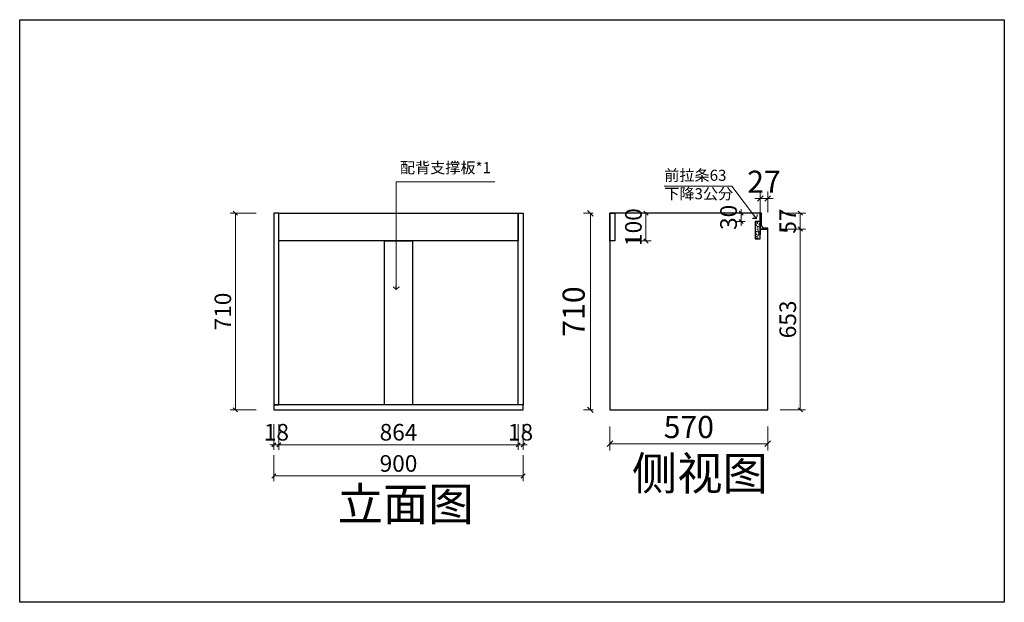
# Model space of a CAD drawing. Units: millimetres. Extents: x 1703956 to 1728969, y -1118752 to -1112202.
# Drawn here: x 1725343 to 1728900, y -1114307 to -1112202 of the extents above; entities that cross this region are included whole.
import ezdxf

# ---------------------------------------------------------------- set-up
doc = ezdxf.new("R2010")
doc.units = ezdxf.units.MM
doc.header["$LTSCALE"] = 3
doc.header["$PDMODE"] = 3
doc.layers.add('-01 TEXT(文字)', color=2, linetype='Continuous')
doc.layers.add('帝森木制品', color=7, linetype='Continuous')
doc.styles.add('ZB_宋体', font='txt')
doc.styles.add('宋体', font='txt', dxfattribs={"width": 0.8, "height": 3.5})
doc.styles.add('帝森标注0.5', font='txt', dxfattribs={"width": 0.5})
doc.dimstyles.new('帝森标注', dxfattribs={"dimscale": 15, "dimtxt": 4, "dimasz": 1, "dimexe": 1.25, "dimexo": 3, "dimgap": 0.5, "dimtad": 1, "dimdec": 0, "dimdsep": 46, "dimtxsty": '帝森标注0.5', "dimblk": 'OBLIQUE', "dimcen": 2.5, "dimclrd": 3, "dimclre": 3, "dimclrt": 1, "dimadec": 0, "dimazin": 0, "dimtfac": 1, "dimtdec": 0, "dimtix": 1, "dimtmove": 1, "dimatfit": 2, "dimldrblk": 'CCD_Leader_Arrow', "dimfxl": 5, "dimfxlon": 1, "dimlwd": 5, "dimlwe": 5, "dimarcsym": 0})

# ---------------------------------------------------------------- blocks, each defined once
blk = doc.blocks.new('_Oblique')
at = {"color": 0, "linetype": 'ByBlock', "lineweight": -2}
blk.add_line((-0.5, -0.5), (0.5, 0.5), dxfattribs=at)
blk = doc.blocks.new('CCD_Leader_Arrow')
at = {"color": 2, "linetype": 'ByBlock'}
blk.add_line((0, 0), (-1, 0), dxfattribs=at)
for points in [[(-0.86, 0.67), (-0.6, 0.85), (-0.24, 0), (0, 0)], [(-0.86, -0.67), (-0.6, -0.85), (-0.24, 0), (0, 0)]]:
    blk.add_solid(points, dxfattribs=at)
blk = doc.blocks.new('*D102')
at = {"color": 3, "lineweight": 5, "transparency": 16777216}
for p, q in [((1728087.9, -1112901.6), (1728181.6, -1112901.6)), ((1728162.9, -1112901.6), (1728162.9, -1112958.6)), ((1728087.9, -1112958.6), (1728181.6, -1112958.6))]:
    blk.add_line(p, q, dxfattribs=at)
at = {"layer": 'Defpoints', "color": 0, "transparency": 16777216}
for p in [(1727993.6, -1112901.6), (1728018.3, -1112958.6), (1728162.9, -1112958.6)]:
    blk.add_point(p, dxfattribs=at)
at = {"color": 3, "lineweight": 5, "transparency": 16777216, "xscale": 15, "yscale": 15, "zscale": 15}
for p, rotation in [((1728162.9, -1112901.6), 90), ((1728162.9, -1112958.6), 270)]:
    blk.add_blockref('_Oblique', p, dxfattribs=dict(at, rotation=rotation))
at = {"color": 1, "transparency": 16777216, "insert": (1728125.4, -1112930.1), "char_height": 60, "attachment_point": 5, "rotation": 90, "style": '帝森标注0.5'}
blk.add_mtext('57', dxfattribs=at)
blk = doc.blocks.new('*D103')
at = {"color": 3, "lineweight": 5, "transparency": 16777216}
for p, q in [((1728087.9, -1112958.6), (1728181.6, -1112958.6)), ((1728162.9, -1112958.6), (1728162.9, -1113611.6)), ((1728090.3, -1113611.6), (1728181.6, -1113611.6))]:
    blk.add_line(p, q, dxfattribs=at)
at = {"layer": 'Defpoints', "color": 0, "transparency": 16777216}
for p in [(1728018.3, -1112958.6), (1728045.3, -1113611.6), (1728162.9, -1113611.6)]:
    blk.add_point(p, dxfattribs=at)
at = {"color": 3, "lineweight": 5, "transparency": 16777216, "xscale": 15, "yscale": 15, "zscale": 15}
for p, rotation in [((1728162.9, -1112958.6), 90), ((1728162.9, -1113611.6), 270)]:
    blk.add_blockref('_Oblique', p, dxfattribs=dict(at, rotation=rotation))
at = {"color": 1, "transparency": 16777216, "insert": (1728125.4, -1113285.1), "char_height": 60, "attachment_point": 5, "rotation": 90, "style": '帝森标注0.5'}
blk.add_mtext('653', dxfattribs=at)
blk = doc.blocks.new('*D104')
at = {"color": 3, "lineweight": 5, "transparency": 16777216}
for p, q in [((1727415.3, -1112901.6), (1727379.6, -1112901.6)), ((1727404.6, -1112901.6), (1727404.6, -1113611.6)), ((1727415.3, -1113611.6), (1727379.6, -1113611.6))]:
    blk.add_line(p, q, dxfattribs=at)
at = {"layer": 'Defpoints', "color": 0, "transparency": 16777216}
for p in [(1727475.3, -1112901.6), (1727404.6, -1113611.6), (1727475.3, -1113611.6)]:
    blk.add_point(p, dxfattribs=at)
at = {"color": 3, "lineweight": 5, "transparency": 16777216, "xscale": 20, "yscale": 20, "zscale": 20}
for p, rotation in [((1727404.6, -1112901.6), 90), ((1727404.6, -1113611.6), 270)]:
    blk.add_blockref('_Oblique', p, dxfattribs=dict(at, rotation=rotation))
at = {"color": 1, "transparency": 16777216, "insert": (1727354.6, -1113256.6), "char_height": 80, "attachment_point": 5, "rotation": 90, "style": '帝森标注0.5'}
blk.add_mtext('710', dxfattribs=at)
blk = doc.blocks.new('*D105')
at = {"color": 3, "lineweight": 5, "transparency": 16777216}
for p, q in [((1728018.3, -1112898.6), (1728018.3, -1112823.2)), ((1728045.3, -1112898.6), (1728045.3, -1112823.2)), ((1728018.3, -1112848.2), (1727998.3, -1112848.2)), ((1728018.3, -1112848.2), (1728045.3, -1112848.2)), ((1728045.3, -1112848.2), (1728065.3, -1112848.2))]:
    blk.add_line(p, q, dxfattribs=at)
at = {"layer": 'Defpoints', "color": 0, "transparency": 16777216}
for p in [(1728045.3, -1112848.2), (1728018.3, -1112958.6), (1728045.3, -1112958.6)]:
    blk.add_point(p, dxfattribs=at)
at = {"color": 3, "lineweight": 5, "transparency": 16777216, "xscale": 20, "yscale": 20, "zscale": 20}
blk.add_blockref('_Oblique', (1728018.3, -1112848.2), dxfattribs=at)
at = {"color": 3, "lineweight": 5, "transparency": 16777216, "xscale": 20, "yscale": 20, "zscale": 20, "rotation": 180}
blk.add_blockref('_Oblique', (1728045.3, -1112848.2), dxfattribs=at)
at = {"color": 1, "transparency": 16777216, "insert": (1728031.8, -1112798.2), "char_height": 80, "attachment_point": 5, "style": '帝森标注0.5'}
blk.add_mtext('27', dxfattribs=at)
blk = doc.blocks.new('*D106')
at = {"color": 3, "lineweight": 5, "transparency": 16777216}
for p, q in [((1727475.3, -1113671.6), (1727475.3, -1113759.1)), ((1728045.3, -1113671.6), (1728045.3, -1113759.1)), ((1727475.3, -1113734.1), (1728045.3, -1113734.1))]:
    blk.add_line(p, q, dxfattribs=at)
at = {"layer": 'Defpoints', "color": 0, "transparency": 16777216}
for p in [(1727475.3, -1113611.6), (1728045.3, -1113611.6), (1728045.3, -1113734.1)]:
    blk.add_point(p, dxfattribs=at)
at = {"color": 3, "lineweight": 5, "transparency": 16777216, "xscale": 20, "yscale": 20, "zscale": 20, "rotation": 180}
blk.add_blockref('_Oblique', (1727475.3, -1113734.1), dxfattribs=at)
at = {"color": 3, "lineweight": 5, "transparency": 16777216, "xscale": 20, "yscale": 20, "zscale": 20}
blk.add_blockref('_Oblique', (1728045.3, -1113734.1), dxfattribs=at)
at = {"color": 1, "transparency": 16777216, "insert": (1727760.3, -1113684.1), "char_height": 80, "attachment_point": 5, "style": '帝森标注0.5'}
blk.add_mtext('570', dxfattribs=at)
blk = doc.blocks.new('*D107')
at = {"color": 3, "lineweight": 5, "transparency": 16777216}
for p, q in [((1726279.6, -1113663), (1726279.6, -1113756.8)), ((1727143.6, -1113663), (1727143.6, -1113756.8)), ((1727143.6, -1113738), (1726279.6, -1113738))]:
    blk.add_line(p, q, dxfattribs=at)
at = {"layer": 'Defpoints', "color": 0, "transparency": 16777216}
for p in [(1726279.6, -1113542.4), (1727143.6, -1113525.3), (1726279.6, -1113738)]:
    blk.add_point(p, dxfattribs=at)
at = {"color": 3, "lineweight": 5, "transparency": 16777216, "xscale": 15, "yscale": 15, "zscale": 15, "rotation": 180}
blk.add_blockref('_Oblique', (1726279.6, -1113738), dxfattribs=at)
at = {"color": 3, "lineweight": 5, "transparency": 16777216, "xscale": 15, "yscale": 15, "zscale": 15}
blk.add_blockref('_Oblique', (1727143.6, -1113738), dxfattribs=at)
at = {"color": 1, "transparency": 16777216, "insert": (1726711.6, -1113700.5), "char_height": 60, "attachment_point": 5, "style": '帝森标注0.5'}
blk.add_mtext('864', dxfattribs=at)
blk = doc.blocks.new('*D108')
at = {"color": 3, "lineweight": 5, "transparency": 16777216}
for p, q in [((1726261.6, -1113663), (1726261.6, -1113756.8)), ((1726279.6, -1113663), (1726279.6, -1113756.8)), ((1726261.6, -1113738), (1726246.6, -1113738)), ((1726279.6, -1113738), (1726261.6, -1113738)), ((1726279.6, -1113738), (1726294.6, -1113738))]:
    blk.add_line(p, q, dxfattribs=at)
at = {"layer": 'Defpoints', "color": 0, "transparency": 16777216}
for p in [(1726279.6, -1113542.4), (1726261.6, -1113551.6), (1726261.6, -1113738)]:
    blk.add_point(p, dxfattribs=at)
at = {"color": 3, "lineweight": 5, "transparency": 16777216, "xscale": 15, "yscale": 15, "zscale": 15}
blk.add_blockref('_Oblique', (1726261.6, -1113738), dxfattribs=at)
at = {"color": 3, "lineweight": 5, "transparency": 16777216, "xscale": 15, "yscale": 15, "zscale": 15, "rotation": 180}
blk.add_blockref('_Oblique', (1726279.6, -1113738), dxfattribs=at)
at = {"color": 1, "transparency": 16777216, "insert": (1726270.6, -1113700.5), "char_height": 60, "attachment_point": 5, "style": '帝森标注0.5'}
blk.add_mtext('18', dxfattribs=at)
blk = doc.blocks.new('*D109')
at = {"color": 3, "lineweight": 5, "transparency": 16777216}
for p, q in [((1726261.6, -1113775.7), (1726261.6, -1113869.4)), ((1727161.6, -1113775.7), (1727161.6, -1113869.4)), ((1726261.6, -1113850.7), (1727161.6, -1113850.7))]:
    blk.add_line(p, q, dxfattribs=at)
at = {"layer": 'Defpoints', "color": 0, "transparency": 16777216}
for p in [(1727161.6, -1113506.8), (1726261.6, -1113521.9), (1727161.6, -1113850.7)]:
    blk.add_point(p, dxfattribs=at)
at = {"color": 3, "lineweight": 5, "transparency": 16777216, "xscale": 15, "yscale": 15, "zscale": 15, "rotation": 180}
blk.add_blockref('_Oblique', (1726261.6, -1113850.7), dxfattribs=at)
at = {"color": 3, "lineweight": 5, "transparency": 16777216, "xscale": 15, "yscale": 15, "zscale": 15}
blk.add_blockref('_Oblique', (1727161.6, -1113850.7), dxfattribs=at)
at = {"color": 1, "transparency": 16777216, "insert": (1726711.6, -1113813.2), "char_height": 60, "attachment_point": 5, "style": '帝森标注0.5'}
blk.add_mtext('900', dxfattribs=at)
blk = doc.blocks.new('*D110')
at = {"color": 3, "lineweight": 5, "transparency": 16777216}
for p, q in [((1727538.3, -1112901.6), (1727624.2, -1112901.6)), ((1727605.4, -1112901.6), (1727605.4, -1113001.6)), ((1727538.3, -1113001.6), (1727624.2, -1113001.6))]:
    blk.add_line(p, q, dxfattribs=at)
at = {"layer": 'Defpoints', "color": 0, "transparency": 16777216}
for p in [(1727493.3, -1112901.6), (1727493.3, -1113001.6), (1727605.4, -1113001.6)]:
    blk.add_point(p, dxfattribs=at)
at = {"color": 3, "lineweight": 5, "transparency": 16777216, "xscale": 15, "yscale": 15, "zscale": 15}
for p, rotation in [((1727605.4, -1112901.6), 90), ((1727605.4, -1113001.6), 270)]:
    blk.add_blockref('_Oblique', p, dxfattribs=dict(at, rotation=rotation))
at = {"color": 1, "transparency": 16777216, "insert": (1727567.9, -1112951.6), "char_height": 60, "attachment_point": 5, "rotation": 90, "style": '帝森标注0.5'}
blk.add_mtext('100', dxfattribs=at)
blk = doc.blocks.new('*D111')
at = {"color": 3, "lineweight": 5, "transparency": 16777216}
for p, q in [((1727143.6, -1113663), (1727143.6, -1113756.8)), ((1727161.6, -1113663), (1727161.6, -1113756.8)), ((1727143.6, -1113738), (1727128.6, -1113738)), ((1727143.6, -1113738), (1727161.6, -1113738)), ((1727161.6, -1113738), (1727176.6, -1113738))]:
    blk.add_line(p, q, dxfattribs=at)
at = {"layer": 'Defpoints', "color": 0, "transparency": 16777216}
for p in [(1727143.6, -1113525.3), (1727161.6, -1113523.5), (1727161.6, -1113738)]:
    blk.add_point(p, dxfattribs=at)
at = {"color": 3, "lineweight": 5, "transparency": 16777216, "xscale": 15, "yscale": 15, "zscale": 15}
blk.add_blockref('_Oblique', (1727143.6, -1113738), dxfattribs=at)
at = {"color": 3, "lineweight": 5, "transparency": 16777216, "xscale": 15, "yscale": 15, "zscale": 15, "rotation": 180}
blk.add_blockref('_Oblique', (1727161.6, -1113738), dxfattribs=at)
at = {"color": 1, "transparency": 16777216, "insert": (1727152.6, -1113700.5), "char_height": 60, "attachment_point": 5, "style": '帝森标注0.5'}
blk.add_mtext('18', dxfattribs=at)
blk = doc.blocks.new('*D112')
at = {"color": 3, "lineweight": 5, "transparency": 16777216}
for p, q in [((1726197.4, -1112901.6), (1726103.7, -1112901.6)), ((1726122.4, -1113611.6), (1726122.4, -1112901.6)), ((1726197.4, -1113611.6), (1726103.7, -1113611.6))]:
    blk.add_line(p, q, dxfattribs=at)
at = {"layer": 'Defpoints', "color": 0, "transparency": 16777216}
for p in [(1726122.4, -1112901.6), (1726369.7, -1112901.6), (1726369.7, -1113611.6)]:
    blk.add_point(p, dxfattribs=at)
at = {"color": 3, "lineweight": 5, "transparency": 16777216, "xscale": 15, "yscale": 15, "zscale": 15}
for p, rotation in [((1726122.4, -1112901.6), 90), ((1726122.4, -1113611.6), 270)]:
    blk.add_blockref('_Oblique', p, dxfattribs=dict(at, rotation=rotation))
at = {"color": 1, "transparency": 16777216, "insert": (1726084.9, -1113256.6), "char_height": 60, "attachment_point": 5, "rotation": 90, "style": '帝森标注0.5'}
blk.add_mtext('710', dxfattribs=at)
blk = doc.blocks.new('*D113')
at = {"layer": 'Defpoints', "color": 0, "linetype": 'ByBlock', "transparency": 16777216}
for p in [(1727949.1, -1112901.6), (1728004.9, -1112901.6), (1728009.3, -1112931.6)]:
    blk.add_point(p, dxfattribs=at)
at = {"layer": '帝森木制品', "color": 3, "linetype": 'ByBlock', "lineweight": 5, "transparency": 16777216}
for p, q in [((1727959.9, -1112901.6), (1727930.4, -1112901.6)), ((1727949.1, -1112901.6), (1727949.1, -1112886.6)), ((1727949.1, -1112931.6), (1727949.1, -1112901.6)), ((1727964.3, -1112931.6), (1727930.4, -1112931.6)), ((1727949.1, -1112931.6), (1727949.1, -1112946.6))]:
    blk.add_line(p, q, dxfattribs=at)
at = {"layer": '帝森木制品', "color": 3, "linetype": 'ByBlock', "lineweight": 5, "transparency": 16777216, "xscale": 15, "yscale": 15, "zscale": 15}
for p, rotation in [((1727949.1, -1112901.6), 270), ((1727949.1, -1112931.6), 90)]:
    blk.add_blockref('_Oblique', p, dxfattribs=dict(at, rotation=rotation))
at = {"layer": '帝森木制品', "color": 1, "linetype": 'ByBlock', "transparency": 16777216, "insert": (1727911.6, -1112916.6), "char_height": 60, "attachment_point": 5, "rotation": 90, "style": '帝森标注0.5'}
blk.add_mtext('30', dxfattribs=at)

msp = doc.modelspace()

# ---------------------------------------------------------------- hatches: boundary and pattern name
h = msp.add_hatch()
h.set_pattern_fill('AR-CONC', color=255, scale=0.05)
h.set_pattern_definition([(50, (1550464.198, -1393511.747), (9.10923345, -0.79695428), [0.9525, -10.4775]), (355, (1550464.198, -1393511.747), (-1.76217107, 9.55284226), [0.762, -8.3820292]), (100.4514447, (1550464.957, -1393511.814), (7.34706235, 8.7558876), [0.80950044, -8.90451223]), (46.1842, (1550464.198, -1393509.207), (13.55395204, -2.1021164), [1.42875, -15.71625]), (96.6355576, (1550465.327, -1393509.382), (11.8702067, 12.37130623), [1.21425116, -13.3567804]), (351.184151, (1550464.198, -1393509.207), (11.8702067, 12.3713062), [1.14299835, -12.5729866]), (21, (1550465.468, -1393509.842), (7.58071956, -5.11325991), [0.9525, -10.4775]), (326, (1550465.468, -1393509.842), (3.09010142, 9.2093983), [0.762, -8.382]), (71.451445, (1550466.1, -1393510.268), (10.67082096, 4.09613844), [0.80950044, -8.90449688]), (37.5, (1550464.198, -1393511.7473), (0.154430163, 4.227751944), [0, -8.2804, 0, -8.509, 0, -8.41375]), (7.5, (1550464.198, -1393511.7473), (3.340983126, 5.00902874), [0, -4.8514, 0, -8.0899, 0, -3.20675]), (327.5, (1550461.3658, -1393511.7473), (6.77952976, -0.2864372), [0, -3.175, 0, -9.906, 0, -13.1445]), (317.5, (1550460.096, -1393511.747), (7.40645907, 1.27132455), [0, -4.1275, 0, -6.5786, 0, -9.3345])])
h.paths.add_polyline_path([(1728018.3, -1112931.6), (1728000.3, -1112931.6), (1728000.3, -1112994.6), (1728018.3, -1112994.6)])

# ---------------------------------------------------------------- linework, layer by layer
at = {"color": 255}
for p, q in [((1728018.3, -1112901.6), (1727475.3, -1112901.6)), ((1727475.3, -1112901.6), (1727475.3, -1113611.6)), ((1728023.3, -1112901.6), (1728018.3, -1112901.6)), ((1728023.3, -1112945.6), (1728023.3, -1112901.6)), ((1728018.3, -1112921.6), (1728018.3, -1112978.6)), ((1728018.3, -1112978.6), (1728018.3, -1112921.6)), ((1728045.3, -1112958.6), (1728018.3, -1112958.6)), ((1728018.3, -1112958.6), (1728045.3, -1112958.6)), ((1728045.3, -1112955.6), (1728033.3, -1112955.6)), ((1728045.3, -1112958.6), (1728045.3, -1112955.6)), ((1728045.3, -1113611.6), (1728045.3, -1112958.6)), ((1727475.3, -1113611.6), (1728045.3, -1113611.6))]:
    msp.add_line(p, q, dxfattribs=at)
for points in [[(1726261.6, -1113593.6), (1726279.6, -1113593.6), (1726279.6, -1112901.6), (1726261.6, -1112901.6)], [(1726261.6, -1113611.6), (1727161.6, -1113611.6), (1727161.6, -1113593.6), (1726261.6, -1113593.6)]]:
    msp.add_lwpolyline(points, close=True)
for points in [[(1727143.6, -1112901.6), (1727161.6, -1112901.6), (1727161.6, -1113593.6), (1727143.6, -1113593.6)], [(1728018.3, -1112931.6), (1728000.3, -1112931.6), (1728000.3, -1112994.6), (1728018.3, -1112994.6)]]:
    msp.add_lwpolyline(points, close=True, dxfattribs=at)
msp.add_arc((1728033.3, -1112945.6), 10, 180, 270, dxfattribs=at)
at = {"layer": '帝森木制品', "linetype": 'ByBlock'}
msp.add_line((1728018.3, -1112958.6), (1728018.3, -1112901.6), dxfattribs=at)
for points in [[(1725343.3, -1112202.4), (1728899.8, -1112202.4), (1728899.8, -1114307.1), (1725343.3, -1114307.1)], [(1727475.3, -1112901.6), (1727493.3, -1112901.6), (1727493.3, -1113001.6), (1727475.3, -1113001.6)]]:
    msp.add_lwpolyline(points, close=True, dxfattribs=at)
at = {"layer": '帝森木制品', "color": 8, "linetype": 'ByBlock'}
for points in [[(1726279.6, -1112901.6), (1727143.6, -1112901.6), (1727143.6, -1113001.6), (1726279.6, -1113001.6)], [(1726661.6, -1113001.6), (1726761.6, -1113001.6), (1726761.6, -1113593.6), (1726661.6, -1113593.6)]]:
    msp.add_lwpolyline(points, close=True, dxfattribs=at)

# ---------------------------------------------------------------- texts
at = {"layer": '-01 TEXT(文字)', "color": 2, "char_height": 120, "width": 935.256, "attachment_point": 1, "style": '宋体'}
for s, insert in [('{\\C256;侧视图}', (1727554.5, -1113781.2)), ('{\\C256;立面图}', (1726491.8, -1113892.3))]:
    msp.add_mtext(s, dxfattribs=dict(at, insert=insert))
at = {"color": 255, "char_height": 40, "width": 760.195, "attachment_point": 1, "style": 'ZB_宋体'}
for s, insert in [('配背支撑板*1', (1726716.9, -1112717)), ('前拉条63\\P下降3公分', (1727671.8, -1112744.5))]:
    msp.add_mtext(s, dxfattribs=dict(at, insert=insert))

# ---------------------------------------------------------------- dimensions: what is measured, and where the dimension line sits
at = {"color": 7}
for base, p1, p2, picture, middle in [((1728045.3, -1112848.2), (1728018.3, -1112958.6), (1728045.3, -1112958.6), '*D105', (1728031.8, -1112798.2)), ((1728045.3, -1113734.1), (1727475.3, -1113611.6), (1728045.3, -1113611.6), '*D106', (1727760.3, -1113684.1))]:
    dim = msp.add_linear_dim(base=base, p1=p1, p2=p2, dimstyle='帝森标注', override={"dimscale": 20}, dxfattribs=at)
    dim.commit()
    dim.dimension.update_dxf_attribs({"geometry": picture, "text_midpoint": middle})
dim = msp.add_linear_dim(base=(1726122.4, -1112901.6), p1=(1726369.7, -1113611.6), p2=(1726369.7, -1112901.6), angle=90, dimstyle='帝森标注')
dim.commit()
dim.dimension.update_dxf_attribs({"geometry": '*D112', "text_midpoint": (1726084.9, -1113256.6)})
dim = msp.add_linear_dim(base=(1727404.6, -1113611.6), p1=(1727475.3, -1112901.6), p2=(1727475.3, -1113611.6), angle=90, dimstyle='帝森标注', override={"dimscale": 20}, dxfattribs=at)
dim.commit()
dim.dimension.update_dxf_attribs({"geometry": '*D104', "text_midpoint": (1727354.6, -1113256.6)})
for base, p1, p2, picture, middle in [((1727605.4, -1113001.6), (1727493.3, -1112901.6), (1727493.3, -1113001.6), '*D110', (1727567.9, -1112951.6)), ((1728162.9, -1112958.6), (1727993.6, -1112901.6), (1728018.3, -1112958.6), '*D102', (1728125.4, -1112930.1)), ((1728162.9, -1113611.6), (1728018.3, -1112958.6), (1728045.3, -1113611.6), '*D103', (1728125.4, -1113285.1))]:
    dim = msp.add_linear_dim(base=base, p1=p1, p2=p2, angle=90, dimstyle='帝森标注', dxfattribs=at)
    dim.commit()
    dim.dimension.update_dxf_attribs({"geometry": picture, "text_midpoint": middle})
for base, p1, p2, picture, middle in [((1727161.6, -1113850.7), (1726261.6, -1113521.9), (1727161.6, -1113506.8), '*D109', (1726711.6, -1113813.2)), ((1726261.6, -1113738), (1726279.6, -1113542.4), (1726261.6, -1113551.6), '*D108', (1726270.6, -1113700.5)), ((1726279.6, -1113738), (1727143.6, -1113525.3), (1726279.6, -1113542.4), '*D107', (1726711.6, -1113700.5)), ((1727161.6, -1113738), (1727143.6, -1113525.3), (1727161.6, -1113523.5), '*D111', (1727152.6, -1113700.5))]:
    dim = msp.add_linear_dim(base=base, p1=p1, p2=p2, dimstyle='帝森标注')
    dim.commit()
    dim.dimension.update_dxf_attribs({"geometry": picture, "text_midpoint": middle})
at = {"layer": '帝森木制品', "linetype": 'ByBlock'}
dim = msp.add_linear_dim(base=(1727949.1, -1112901.6), p1=(1728009.3, -1112931.6), p2=(1728004.9, -1112901.6), angle=90, dimstyle='帝森标注', dxfattribs=at)
dim.commit()
dim.dimension.update_dxf_attribs({"geometry": '*D113', "text_midpoint": (1727911.6, -1112916.6)})

# ---------------------------------------------------------------- leaders
at = {"color": 255}
msp.add_leader([(1728005.3, -1112921.7), (1727916.1, -1112803.9), (1727670.7, -1112803.9)], dimstyle='帝森标注', dxfattribs=at)
at = {"layer": '帝森木制品', "linetype": 'ByBlock'}
msp.add_leader([(1726703.5, -1113178.3), (1726703.5, -1112788.4), (1727059.2, -1112788.4)], dimstyle='帝森标注', override={"dimgap": 0.5, "dimtad": 0}, dxfattribs=at)

doc.saveas('drawing.dxf')
